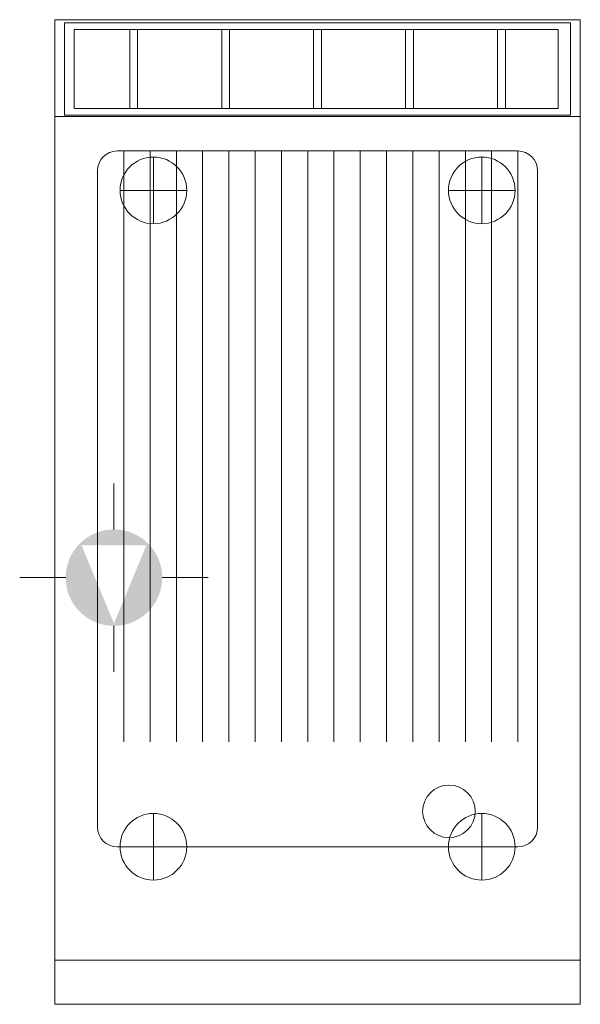
# Model space of a CAD drawing. Units: millimetres. Extents: x -27 to 400, y -750 to 0.
import ezdxf

# ---------------------------------------------------------------- set-up
doc = ezdxf.new("R2010")
doc.units = ezdxf.units.MM
doc.header["$MEASUREMENT"] = 0
for name, color, linetype, lineweight in [('Livello 1', 7, 'Continuous', 0), ('Livello 14', 7, 'Continuous', 0), ('Livello 19', 7, 'Continuous', 0), ('Livello 29', 7, 'Continuous', 0)]:
    doc.layers.add(name, color=color, linetype=linetype, lineweight=lineweight)

# ---------------------------------------------------------------- blocks, each defined once
blk = doc.blocks.new('*U4')
at = {"layer": 'Livello 1', "color": 7, "linetype": 'Continuous', "lineweight": 0}
for p, q in [((-143, 30.11), (-143, -30.11)), ((-137, 30.11), (-137, -30.11)), ((-73, 30.11), (-73, -30.11)), ((-67, 30.11), (-67, -30.11)), ((-3, 30.11), (-3, -30.11)), ((3, 30.11), (3, -30.11)), ((67, 30.11), (67, -30.11)), ((73, 30.11), (73, -30.11)), ((137, 30.11), (137, -30.11)), ((143, 30.11), (143, -30.11))]:
    blk.add_line(p, q, dxfattribs=at)
for points in [[(-192.62, -35.11), (192.62, -35.11), (192.62, 35.11), (-192.62, 35.11)], [(-185.17, -30.11), (183.22, -30.11), (183.22, 30.11), (-185.17, 30.11)]]:
    blk.add_3dface(points, dxfattribs=at)
at = {"layer": 'Livello 14', "color": 253, "linetype": 'Continuous', "lineweight": 0}
for p, q in [((-143, 30.11), (-143, -30.11)), ((-137, 30.11), (-137, -30.11)), ((-73, 30.11), (-73, -30.11)), ((-67, 30.11), (-67, -30.11)), ((-3, 30.11), (-3, -30.11)), ((3, 30.11), (3, -30.11)), ((67, 30.11), (67, -30.11)), ((73, 30.11), (73, -30.11)), ((137, 30.11), (137, -30.11)), ((143, 30.11), (143, -30.11))]:
    blk.add_line(p, q, dxfattribs=at)
for points in [[(-192.62, -35.11), (192.62, -35.11), (192.62, 35.11), (-192.62, 35.11)], [(-185.17, -30.11), (183.22, -30.11), (183.22, 30.11), (-185.17, 30.11)]]:
    blk.add_3dface(points, dxfattribs=at)
blk = doc.blocks.new('GAS')
at = {"layer": 'Livello 19', "linetype": 'Continuous', "lineweight": 0}
h = blk.add_hatch(color=3, dxfattribs=at)
edge = h.paths.add_edge_path()
edge.add_arc((0, 0), 36.75, 0, 360)
h.paths.add_polyline_path([(0, -34.91), (-24.69, 24.68), (24.69, 24.68)], flags=16)
at = {"layer": 'Livello 19', "color": 3, "linetype": 'Continuous', "lineweight": 0}
for p, q in [((0, 36.75), (0, 71.75)), ((-71.75, 0), (-36.75, 0)), ((36.75, 0), (71.75, 0)), ((0, -71.75), (0, -36.75))]:
    blk.add_line(p, q, dxfattribs=at)
blk = doc.blocks.new('2D_FT74GRG#')
at = {"layer": 'Livello 1', "color": 7, "linetype": 'Continuous', "lineweight": 0}
for p, q in [((352.5, -100), (47.5, -100)), ((352.5, -100), (47.5, -100)), ((352.5, -100), (47.5, -100)), ((352.5, -100), (47.5, -100)), ((52.5, -100), (52.5, -550)), ((52.5, -100), (52.5, -550)), ((52.5, -100), (52.5, -550)), ((52.5, -100), (52.5, -550)), ((72.5, -100), (72.5, -550)), ((72.5, -100), (72.5, -550)), ((72.5, -100), (72.5, -550)), ((72.5, -100), (72.5, -550)), ((92.5, -550), (92.5, -100)), ((92.5, -550), (92.5, -100)), ((92.5, -550), (92.5, -100)), ((92.5, -550), (92.5, -100)), ((112.5, -100), (112.5, -550)), ((112.5, -100), (112.5, -550)), ((112.5, -100), (112.5, -550)), ((112.5, -100), (112.5, -550)), ((132.5, -550), (132.5, -100)), ((132.5, -550), (132.5, -100)), ((132.5, -550), (132.5, -100)), ((132.5, -550), (132.5, -100)), ((152.5, -100), (152.5, -550)), ((152.5, -100), (152.5, -550)), ((172.5, -550), (172.5, -100)), ((172.5, -550), (172.5, -100)), ((172.5, -550), (172.5, -100)), ((172.5, -550), (172.5, -100)), ((192.5, -550), (192.5, -100)), ((192.5, -550), (192.5, -100)), ((192.5, -550), (192.5, -100)), ((192.5, -550), (192.5, -100)), ((212.5, -550), (212.5, -100)), ((212.5, -550), (212.5, -100)), ((212.5, -550), (212.5, -100)), ((212.5, -550), (212.5, -100)), ((232.5, -100), (232.5, -550)), ((232.5, -100), (232.5, -550)), ((232.5, -100), (232.5, -550)), ((232.5, -100), (232.5, -550)), ((252.5, -100), (252.5, -550)), ((252.5, -100), (252.5, -550)), ((252.5, -100), (252.5, -550)), ((252.5, -100), (252.5, -550)), ((292.5, -100), (292.5, -550)), ((292.5, -100), (292.5, -550)), ((292.5, -100), (292.5, -550)), ((292.5, -100), (292.5, -550)), ((312.5, -100), (312.5, -550)), ((312.5, -100), (312.5, -550)), ((312.5, -100), (312.5, -550)), ((312.5, -100), (312.5, -550)), ((32.5, -115), (32.5, -615)), ((32.5, -115), (32.5, -615)), ((32.5, -115), (32.5, -615)), ((32.5, -115), (32.5, -615)), ((367.5, -615), (367.5, -115)), ((367.5, -615), (367.5, -115)), ((367.5, -615), (367.5, -115)), ((367.5, -615), (367.5, -115)), ((47.5, -630), (352.5, -630)), ((47.5, -630), (352.5, -630))]:
    blk.add_line(p, q, dxfattribs=at)
at = {"layer": 'Livello 1', "color": 7, "linetype": 'Continuous', "lineweight": 0, "flags": 128}
for points in [[(400, -73.76), (0, -73.76)], [(272.5, -100), (272.5, -550), (272.5, -550)], [(272.5, -100), (272.5, -550), (272.5, -550)], [(272.5, -100), (272.5, -550), (272.5, -550)], [(272.5, -100), (272.5, -550), (272.5, -550)], [(332.5, -100), (332.5, -550), (332.5, -550)], [(332.5, -100), (332.5, -550), (332.5, -550)], [(332.5, -100), (332.5, -550), (332.5, -550)], [(332.5, -100), (332.5, -550), (332.5, -550)], [(352.5, -100), (352.5, -550), (352.5, -550)], [(352.5, -100), (352.5, -550), (352.5, -550)], [(352.5, -100), (352.5, -550), (352.5, -550)], [(352.5, -100), (352.5, -550), (352.5, -550)], [(0, -716.26), (400, -716.26)]]:
    blk.add_lwpolyline(points, dxfattribs=at)
at = {"layer": 'Livello 1', "color": 7, "linetype": 'Continuous', "lineweight": 0}
blk.add_circle((300, -603), 20, dxfattribs=at)
blk.add_circle((300, -603), 20, dxfattribs=at)
blk.add_circle((300, -603), 20, dxfattribs=at)
blk.add_circle((300, -603), 20, dxfattribs=at)
for centre, start, end in [((47.5, -115), 90, 180), ((47.5, -115), 90, 180), ((47.5, -115), 90, 180), ((47.5, -115), 90, 180), ((352.5, -115), 0, 90), ((352.5, -115), 0, 90), ((352.5, -115), 0, 90), ((352.5, -115), 0, 90), ((352.5, -615), 270, 0), ((352.5, -615), 270, 0), ((352.5, -615), 270, 0), ((352.5, -615), 270, 0)]:
    blk.add_arc(centre, 15, start, end, dxfattribs=at)
at = {"layer": 'Livello 1', "color": 7, "linetype": 'Continuous', "lineweight": 0, "extrusion": (0, 0, -1)}
blk.add_arc((-47.5, -615), 15, 270, 0, dxfattribs=at)
blk.add_arc((-47.5, -615), 15, 270, 0, dxfattribs=at)
blk.add_arc((-47.5, -615), 15, 270, 0, dxfattribs=at)
blk.add_arc((-47.5, -615), 15, 270, 0, dxfattribs=at)
at = {"layer": 'Livello 1', "color": 1, "linetype": 'Continuous', "lineweight": 0}
blk.add_3dface([(0, 0), (0, -750), (400, -750), (400, 0)], dxfattribs=at)
at = {"layer": 'Livello 14', "color": 254, "linetype": 'Continuous', "lineweight": 0}
blk.add_line((47.5, -630), (352.5, -630), dxfattribs=at)
blk.add_line((47.5, -630), (352.5, -630), dxfattribs=at)
at = {"layer": 'Livello 14', "color": 254, "lineweight": 0, "flags": 128}
for points in [[(400, -73.76), (0, -73.76)], [(0, -716.26), (400, -716.26)]]:
    blk.add_lwpolyline(points, dxfattribs=at)
at = {"layer": 'Livello 14', "color": 254, "linetype": 'Continuous', "lineweight": 0}
blk.add_3dface([(0, 0), (0, -750), (400, -750), (400, 0)], dxfattribs=at)
at = {"layer": 'Livello 29', "color": 7, "linetype": 'Continuous', "lineweight": 0}
for p, q in [((75, -104.62), (75, -155.38)), ((325, -104.62), (325, -155.38)), ((49.62, -130), (100.38, -130)), ((350.38, -130), (299.62, -130)), ((75, -604.62), (75, -655.38)), ((325, -604.62), (325, -655.38)), ((49.62, -630), (100.38, -630)), ((350.38, -630), (299.62, -630))]:
    blk.add_line(p, q, dxfattribs=at)
for centre in [(75, -130), (325, -130), (75, -630), (325, -630)]:
    blk.add_circle(centre, 25.38, dxfattribs=at)
at = {"layer": 'Livello 1', "color": 7, "linetype": 'Continuous', "lineweight": 0}
blk.add_blockref('*U4', (200, -37.61), dxfattribs=at)
at = {"layer": 'Livello 19', "color": 3, "linetype": 'Continuous', "lineweight": 0}
blk.add_blockref('GAS', (45, -425), dxfattribs=at)

msp = doc.modelspace()

# ---------------------------------------------------------------- block references
at = {"layer": 'Livello 14', "color": 254, "lineweight": 0}
msp.add_blockref('2D_FT74GRG#', (0, 0), dxfattribs=at)

doc.saveas('drawing.dxf')
